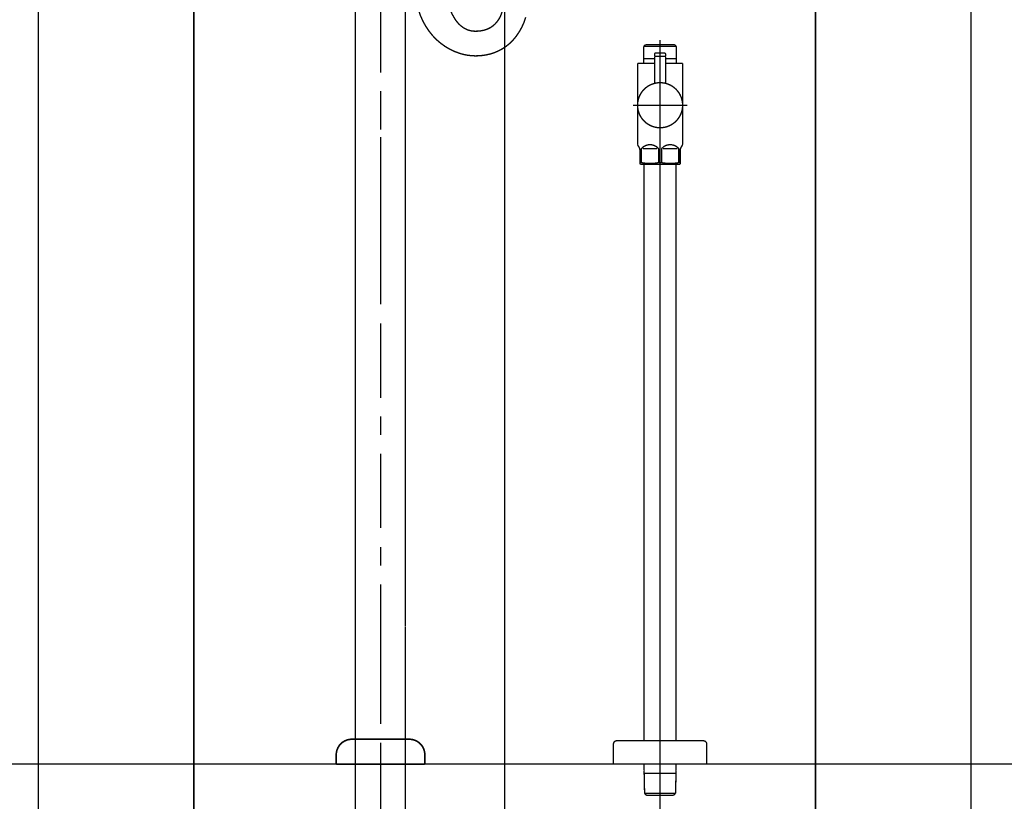
# Model space of a CAD drawing. Extents: x 36 to 540, y -335 to -85.
# Drawn here: x 382 to 446, y -306 to -256 of the extents above; entities that cross this region are included whole.
import ezdxf

# ---------------------------------------------------------------- set-up
doc = ezdxf.new("R2010")
doc.units = 0
for name, pattern in [('AIGENLINE001', [13.007, 10, -1, 0.0035, -1, 0.0035, -1]), ('AIGENLINE002', [1.3954, 0.6977, -0.6977]), ('AIGENLINE004', [14, 11, -1, 1, -1]), ('AIGENLINE015', [1.4024, 0.7012, -0.7012]), ('AIGENLINE018', [1.4152, 0.7076, -0.7076])]:
    doc.linetypes.add(name, pattern=pattern)
doc.layers.add('LAYER_1', color=7, linetype='CONTINUOUS')
doc.layers.add('LAYER_2', color=7, linetype='CONTINUOUS')

# ---------------------------------------------------------------- blocks, each defined once
blk = doc.blocks.new('AIGNBL01020003')
at = {"layer": 'LAYER_1', "color": 6, "linetype": 'AIGENLINE001', "const_width": 0.0882, "flags": 128}
blk.add_lwpolyline([(423.4737, -263.6784), (423.4737, -311.4367)], dxfattribs=at)
blk = doc.blocks.new('AIGNBL01020004')
at = {"layer": 'LAYER_1', "color": 6, "const_width": 0.0882}
blk.add_lwpolyline([(424.5034, -265.589), (424.5034, -302.4784)], dxfattribs=at)
blk = doc.blocks.new('AIGNBL01020005')
at = {"layer": 'LAYER_1', "color": 6, "const_width": 0.0882}
blk.add_lwpolyline([(424.4979, -265.3782), (424.5034, -265.589)], dxfattribs=at)
blk = doc.blocks.new('AIGNBL01020006')
at = {"layer": 'LAYER_1', "color": 6, "const_width": 0.0882}
blk.add_lwpolyline([(424.5034, -304.3677), (424.4979, -304.5785)], dxfattribs=at)
blk = doc.blocks.new('AIGNBL01020007')
at = {"layer": 'LAYER_1', "color": 6, "const_width": 0.0882}
blk.add_lwpolyline([(424.4706, -305.8622), (424.348, -305.9786)], dxfattribs=at)
blk = doc.blocks.new('AIGNBL01020008')
at = {"layer": 'LAYER_1', "color": 6, "const_width": 0.0882}
blk.add_lwpolyline([(422.4491, -304.5785), (424.4979, -304.5785)], dxfattribs=at)
blk = doc.blocks.new('AIGNBL01020009')
at = {"layer": 'LAYER_1', "color": 6, "const_width": 0.0882}
blk.add_lwpolyline([(424.4979, -304.5785), (424.4706, -305.8622)], dxfattribs=at)
blk = doc.blocks.new('AIGNBL0102000A')
at = {"layer": 'LAYER_1', "color": 6, "const_width": 0.0882}
blk.add_lwpolyline([(424.348, -305.9786)], dxfattribs=at)
blk = doc.blocks.new('AIGNBL0102000B')
at = {"layer": 'LAYER_1', "color": 6, "const_width": 0.0882}
blk.add_lwpolyline([(422.4435, -304.3677), (422.4435, -303.9784)], dxfattribs=at)
blk = doc.blocks.new('AIGNBL0102000C')
at = {"layer": 'LAYER_1', "color": 6, "const_width": 0.0882}
blk.add_lwpolyline([(422.5989, -305.9786), (422.5993, -305.9786)], dxfattribs=at)
blk = doc.blocks.new('AIGNBL0102000D')
at = {"layer": 'LAYER_1', "color": 6, "const_width": 0.0882}
blk.add_lwpolyline([(422.5993, -305.9786), (424.348, -305.9786)], dxfattribs=at)
blk = doc.blocks.new('AIGNBL0102000E')
at = {"layer": 'LAYER_1', "color": 6, "const_width": 0.0882}
blk.add_lwpolyline([(422.4766, -305.8622), (422.4491, -304.5785)], dxfattribs=at)
blk = doc.blocks.new('AIGNBL0102000F')
at = {"layer": 'LAYER_1', "color": 6, "const_width": 0.0882}
blk.add_lwpolyline([(422.5989, -305.9786), (422.4766, -305.8622)], dxfattribs=at)
blk = doc.blocks.new('AIGNBL01020010')
at = {"layer": 'LAYER_1', "color": 6, "const_width": 0.0882}
blk.add_lwpolyline([(422.4491, -304.5785), (422.4435, -304.3677)], dxfattribs=at)
blk = doc.blocks.new('AIGNBL01020011')
at = {"layer": 'LAYER_1', "color": 6, "const_width": 0.0882}
blk.add_lwpolyline([(422.4435, -265.589), (422.4491, -265.3782)], dxfattribs=at)
blk = doc.blocks.new('AIGNBL01020012')
at = {"layer": 'LAYER_1', "color": 6, "const_width": 0.0882}
blk.add_lwpolyline([(424.4979, -265.3782), (422.4491, -265.3782)], dxfattribs=at)
blk = doc.blocks.new('AIGNBL01020013')
at = {"layer": 'LAYER_1', "color": 6, "const_width": 0.0882}
blk.add_lwpolyline([(422.4435, -302.4784), (422.4435, -265.589)], dxfattribs=at)
blk = doc.blocks.new('AIGNBL01020014')
at = {"layer": 'LAYER_1', "color": 6, "const_width": 0.0882}
blk.add_lwpolyline([(422.4766, -305.8622), (424.4706, -305.8622)], dxfattribs=at)
blk = doc.blocks.new('AIGNBL01020015')
at = {"layer": 'LAYER_1', "color": 6, "const_width": 0.0882}
blk.add_lwpolyline([(424.5034, -303.9784), (424.5034, -304.3677)], dxfattribs=at)
blk = doc.blocks.new('AIGNBL01020016')
at = {"layer": 'LAYER_1', "color": 6, "const_width": 0.0882}
blk.add_lwpolyline([(422.2675, -265.2776), (422.2675, -264.3784)], dxfattribs=at)
blk = doc.blocks.new('AIGNBL01020017')
at = {"layer": 'LAYER_1', "color": 6, "const_width": 0.0882}
blk.add_lwpolyline([(423.6673, -264.3784), (424.5799, -264.3784)], dxfattribs=at)
blk = doc.blocks.new('AIGNBL01020018')
at = {"layer": 'LAYER_1', "color": 6, "const_width": 0.0882}
blk.add_lwpolyline([(423.2797, -264.3784), (422.3674, -264.3784)], dxfattribs=at)
blk = doc.blocks.new('AIGNBL01020019')
at = {"layer": 'LAYER_1', "color": 6, "const_width": 0.0882}
blk.add_lwpolyline([(424.7735, -265.3637), (424.7487, -265.3782)], dxfattribs=at)
blk = doc.blocks.new('AIGNBL0102001A')
at = {"layer": 'LAYER_1', "color": 6, "const_width": 0.0882}
blk.add_lwpolyline([(424.7487, -265.3782), (422.1986, -265.3782)], dxfattribs=at)
blk = doc.blocks.new('AIGNBL0102001B')
at = {"layer": 'LAYER_1', "color": 6, "const_width": 0.0882}
blk.add_lwpolyline([(424.7735, -265.2776), (424.7735, -265.3637)], dxfattribs=at)
blk = doc.blocks.new('AIGNBL0102001C')
at = {"layer": 'LAYER_1', "color": 6, "const_width": 0.0882}
blk.add_lwpolyline([(422.1735, -265.3637), (422.1735, -265.2776)], dxfattribs=at)
blk = doc.blocks.new('AIGNBL0102001D')
at = {"layer": 'LAYER_1', "color": 6, "const_width": 0.0882}
blk.add_lwpolyline([(422.2675, -265.2776), (422.1735, -265.2776)], dxfattribs=at)
blk = doc.blocks.new('AIGNBL0102001E')
at = {"layer": 'LAYER_1', "color": 6, "const_width": 0.0882}
blk.add_lwpolyline([(424.6798, -265.2776), (424.7735, -265.2776)], dxfattribs=at)
blk = doc.blocks.new('AIGNBL0102001F')
at = {"layer": 'LAYER_1', "color": 6, "const_width": 0.0882}
blk.add_lwpolyline([(423.3796, -265.2776), (423.5674, -265.2776)], dxfattribs=at)
blk = doc.blocks.new('AIGNBL01020020')
at = {"layer": 'LAYER_1', "color": 6, "const_width": 0.0882}
blk.add_lwpolyline([(424.8003, -264.3322), (424.9237, -264.1186)], dxfattribs=at)
blk = doc.blocks.new('AIGNBL01020021')
at = {"layer": 'LAYER_1', "color": 6, "const_width": 0.0882}
blk.add_lwpolyline([(422.1469, -264.3322), (422.0236, -264.1186)], dxfattribs=at)
blk = doc.blocks.new('AIGNBL01020022')
at = {"layer": 'LAYER_1', "color": 6, "const_width": 0.0882}
blk.add_lwpolyline([(422.0236, -264.1186), (422.0236, -258.8786)], dxfattribs=at)
blk = doc.blocks.new('AIGNBL01020023')
at = {"layer": 'LAYER_1', "color": 6, "linetype": 'AIGENLINE001', "const_width": 0.0882, "flags": 128}
blk.add_lwpolyline([(424.7735, -264.4321), (424.7735, -264.3784)], dxfattribs=at)
blk = doc.blocks.new('AIGNBL01020024')
at = {"layer": 'LAYER_1', "color": 6, "const_width": 0.0882}
blk.add_lwpolyline([(424.6798, -264.3784), (424.6798, -265.2776)], dxfattribs=at)
blk = doc.blocks.new('AIGNBL01020025')
at = {"layer": 'LAYER_1', "color": 6, "const_width": 0.0882}
blk.add_lwpolyline([(423.5674, -265.2776), (423.5674, -264.3784)], dxfattribs=at)
blk = doc.blocks.new('AIGNBL01020026')
at = {"layer": 'LAYER_1', "color": 6, "const_width": 0.0882}
blk.add_lwpolyline([(423.3796, -264.3784), (423.3796, -265.2776)], dxfattribs=at)
blk = doc.blocks.new('AIGNBL01020027')
at = {"layer": 'LAYER_1', "color": 6, "const_width": 0.0882}
blk.add_lwpolyline([(422.1735, -264.4321), (422.1735, -265.2776)], dxfattribs=at)
blk = doc.blocks.new('AIGNBL01020028')
at = {"layer": 'LAYER_1', "color": 6, "const_width": 0.0882}
blk.add_lwpolyline([(424.4073, -257.6784), (422.5397, -257.6784)], dxfattribs=at)
blk = doc.blocks.new('AIGNBL01020029')
at = {"layer": 'LAYER_1', "color": 6, "const_width": 0.0882}
blk.add_lwpolyline([(422.0236, -258.8786), (422.4236, -258.8786)], dxfattribs=at)
blk = doc.blocks.new('AIGNBL0102002A')
at = {"layer": 'LAYER_1', "color": 6, "const_width": 0.0882}
blk.add_lwpolyline([(424.9237, -264.1186), (424.9237, -258.8786)], dxfattribs=at)
blk = doc.blocks.new('AIGNBL0102002B')
at = {"layer": 'LAYER_1', "color": 6, "const_width": 0.0882}
blk.add_lwpolyline([(424.5237, -258.8786), (424.9237, -258.8786)], dxfattribs=at)
blk = doc.blocks.new('AIGNBL0102002C')
at = {"layer": 'LAYER_1', "color": 6, "const_width": 0.0882}
blk.add_lwpolyline([(422.1986, -265.3782), (422.1735, -265.3637)], dxfattribs=at)
blk = doc.blocks.new('AIGNBL0102002D')
at = {"layer": 'LAYER_1', "color": 6, "linetype": 'AIGENLINE001', "const_width": 0.0882, "flags": 128}
blk.add_lwpolyline([(421.7235, -261.5782), (425.2234, -261.5782)], dxfattribs=at)
blk = doc.blocks.new('AIGNBL0102002E')
at = {"layer": 'LAYER_1', "color": 6, "const_width": 0.0882}
blk.add_lwpolyline([(424.5237, -257.7948), (422.4236, -257.7948)], dxfattribs=at)
blk = doc.blocks.new('AIGNBL0102002F')
at = {"layer": 'LAYER_1', "color": 6, "const_width": 0.0882}
blk.add_lwpolyline([(424.4073, -257.6784), (424.5237, -257.7948)], dxfattribs=at)
blk = doc.blocks.new('AIGNBL01020030')
at = {"layer": 'LAYER_1', "color": 6, "const_width": 0.0882}
blk.add_lwpolyline([(422.5397, -257.6784), (422.4236, -257.7948)], dxfattribs=at)
blk = doc.blocks.new('AIGNBL01020031')
at = {"layer": 'LAYER_1', "color": 6, "const_width": 0.0882}
blk.add_lwpolyline([(423.1236, -258.5769), (422.4236, -258.5769)], dxfattribs=at)
blk = doc.blocks.new('AIGNBL01020032')
at = {"layer": 'LAYER_1', "color": 6, "const_width": 0.0882}
blk.add_lwpolyline([(424.5237, -258.6768), (424.5237, -258.8786)], dxfattribs=at)
blk = doc.blocks.new('AIGNBL01020033')
at = {"layer": 'LAYER_1', "color": 6, "const_width": 0.0882}
blk.add_lwpolyline([(424.5237, -257.7948), (424.5237, -258.6768)], dxfattribs=at)
blk = doc.blocks.new('AIGNBL01020034')
at = {"layer": 'LAYER_1', "color": 6, "const_width": 0.0882}
blk.add_lwpolyline([(422.4236, -258.6768), (422.4236, -257.7948)], dxfattribs=at)
blk = doc.blocks.new('AIGNBL01020035')
at = {"layer": 'LAYER_1', "color": 6, "const_width": 0.0882}
blk.add_lwpolyline([(422.4236, -258.8786), (422.4236, -258.6768)], dxfattribs=at)
blk = doc.blocks.new('AIGNBL01020036')
at = {"layer": 'LAYER_1', "color": 6, "const_width": 0.0882}
blk.add_lwpolyline([(423.1236, -258.8786), (422.4236, -258.8786)], dxfattribs=at)
blk = doc.blocks.new('AIGNBL01020037')
at = {"layer": 'LAYER_1', "color": 6, "linetype": 'AIGENLINE001', "const_width": 0.0882, "flags": 128}
blk.add_lwpolyline([(423.4737, -257.3793), (423.4737, -265.6786)], dxfattribs=at)
blk = doc.blocks.new('AIGNBL01020038')
at = {"layer": 'LAYER_1', "color": 6, "linetype": 'AIGENLINE001', "const_width": 0.0882, "flags": 128}
blk.add_lwpolyline([(424.8003, -264.3322), (424.7735, -264.3784)], dxfattribs=at)
blk = doc.blocks.new('AIGNBL01020039')
at = {"layer": 'LAYER_1', "color": 6, "const_width": 0.0882}
blk.add_lwpolyline([(424.7735, -265.2776), (424.7735, -264.4321)], dxfattribs=at)
blk = doc.blocks.new('AIGNBL0102003A')
at = {"layer": 'LAYER_1', "color": 6, "linetype": 'AIGENLINE001', "const_width": 0.0882, "flags": 128}
blk.add_lwpolyline([(422.1469, -264.3322), (422.1735, -264.3784)], dxfattribs=at)
blk = doc.blocks.new('AIGNBL0102003B')
at = {"layer": 'LAYER_1', "color": 6, "linetype": 'AIGENLINE001', "const_width": 0.0882, "flags": 128}
blk.add_lwpolyline([(422.1735, -264.3784), (422.1735, -264.4321)], dxfattribs=at)
blk = doc.blocks.new('AIGNBL0102003C')
at = {"layer": 'LAYER_1', "color": 6, "const_width": 0.0882}
blk.add_lwpolyline([(424.5237, -258.8786), (423.8237, -258.8786)], dxfattribs=at)
blk = doc.blocks.new('AIGNBL0102003D')
at = {"layer": 'LAYER_1', "color": 6, "const_width": 0.0882}
blk.add_lwpolyline([(424.5237, -258.5769), (423.8237, -258.5769)], dxfattribs=at)
blk = doc.blocks.new('AIGNBL0102003E')
at = {"layer": 'LAYER_1', "color": 6, "const_width": 0.0882}
blk.add_lwpolyline([(423.3796, -264.3784, 0.4144121), (422.3581, -264.2875), (422.2675, -264.3784)], format="xyb", dxfattribs=at)
blk = doc.blocks.new('AIGNBL0102003F')
at = {"layer": 'LAYER_1', "color": 6, "const_width": 0.0882}
blk.add_lwpolyline([(424.6798, -264.3784, 0.4142572), (423.6579, -264.2875), (423.5674, -264.3784)], format="xyb", dxfattribs=at)
blk = doc.blocks.new('AIGNBL01020040')
at = {"layer": 'LAYER_1', "color": 6, "const_width": 0.0882}
blk.add_lwpolyline([(423.5674, -265.2776, 0.0891684), (424.6798, -265.2776)], format="xyb", dxfattribs=at)
blk = doc.blocks.new('AIGNBL01020041')
at = {"layer": 'LAYER_1', "color": 6, "const_width": 0.0882}
blk.add_lwpolyline([(422.2675, -265.2776, 0.089254), (423.3796, -265.2776)], format="xyb", dxfattribs=at)
blk = doc.blocks.new('AIGNBL01020042')
at = {"layer": 'LAYER_1', "color": 6, "const_width": 0.0882}
blk.add_lwpolyline([(424.8003, -264.3322), (424.7735, -264.4321)], dxfattribs=at)
blk = doc.blocks.new('AIGNBL01020043')
at = {"layer": 'LAYER_1', "color": 6, "const_width": 0.0882}
blk.add_lwpolyline([(422.1735, -264.4321), (422.1469, -264.3322)], dxfattribs=at)
blk = doc.blocks.new('AIGNBL01020044')
at = {"layer": 'LAYER_1', "color": 6, "const_width": 0.0882}
blk.add_lwpolyline([(423.8237, -258.408), (423.8037, -258.428)], dxfattribs=at)
blk = doc.blocks.new('AIGNBL01020045')
at = {"layer": 'LAYER_1', "color": 6, "const_width": 0.0882}
blk.add_lwpolyline([(423.1236, -258.408), (423.1436, -258.428)], dxfattribs=at)
blk = doc.blocks.new('AIGNBL01020046')
at = {"layer": 'LAYER_1', "color": 6, "const_width": 0.0882}
blk.add_lwpolyline([(423.8237, -258.408), (423.8237, -258.2785)], dxfattribs=at)
blk = doc.blocks.new('AIGNBL01020047')
at = {"layer": 'LAYER_1', "color": 6, "const_width": 0.0882}
blk.add_lwpolyline([(423.1236, -258.408), (423.1236, -258.2785)], dxfattribs=at)
blk = doc.blocks.new('AIGNBL01020048')
at = {"layer": 'LAYER_1', "color": 6, "const_width": 0.0882}
blk.add_lwpolyline([(423.1736, -258.2282), (423.7737, -258.2282)], dxfattribs=at)
blk = doc.blocks.new('AIGNBL01020049')
at = {"layer": 'LAYER_1', "color": 6, "const_width": 0.0882}
blk.add_lwpolyline([(423.1436, -258.428), (423.8037, -258.428)], dxfattribs=at)
blk = doc.blocks.new('AIGNBL0102004A')
at = {"layer": 'LAYER_1', "color": 6, "const_width": 0.0882}
blk.add_lwpolyline([(423.1736, -258.2282, 0.3914126), (423.1236, -258.2785)], format="xyb", dxfattribs=at)
blk = doc.blocks.new('AIGNBL0102004B')
at = {"layer": 'LAYER_1', "color": 6, "const_width": 0.0882}
blk.add_lwpolyline([(423.8237, -258.2785, 0.3935658), (423.7737, -258.2282)], format="xyb", dxfattribs=at)
blk = doc.blocks.new('AIGNBL0102004C')
at = {"layer": 'LAYER_1', "color": 6, "const_width": 0.0882}
blk.add_lwpolyline([(424.9237, -261.5782, 0.414196), (423.4737, -260.1285, 0.4142141), (422.0236, -261.5782, 0.4142311), (423.4737, -263.0286, 0.414213)], format="xyb", close=True, dxfattribs=at)
blk = doc.blocks.new('AIGNBL0102004D')
at = {"layer": 'LAYER_1', "color": 6, "linetype": 'AIGENLINE001', "const_width": 0.0882, "flags": 128}
blk.add_lwpolyline([(423.4737, -261.2282), (423.4737, -258.1283)], dxfattribs=at)
blk = doc.blocks.new('AIGNBL0102004E')
at = {"layer": 'LAYER_1', "color": 6, "const_width": 0.0882}
blk.add_lwpolyline([(423.1436, -258.428), (423.1236, -258.448)], dxfattribs=at)
blk = doc.blocks.new('AIGNBL0102004F')
at = {"layer": 'LAYER_1', "color": 6, "const_width": 0.0882}
blk.add_lwpolyline([(423.1236, -258.448), (423.1236, -260.1713)], dxfattribs=at)
blk = doc.blocks.new('AIGNBL01020050')
at = {"layer": 'LAYER_1', "color": 6, "const_width": 0.0882}
blk.add_lwpolyline([(423.8237, -260.1713), (423.8237, -258.448)], dxfattribs=at)
blk = doc.blocks.new('AIGNBL01020051')
at = {"layer": 'LAYER_1', "color": 6, "const_width": 0.0882}
blk.add_lwpolyline([(423.1436, -258.428), (423.8037, -258.428)], dxfattribs=at)
blk = doc.blocks.new('AIGNBL01020052')
at = {"layer": 'LAYER_1', "color": 6, "const_width": 0.0882}
blk.add_lwpolyline([(423.8237, -258.448), (423.8037, -258.428)], dxfattribs=at)
blk = doc.blocks.new('AIGNBL01020053')
at = {"layer": 'LAYER_1', "color": 6, "const_width": 0.0882}
blk.add_lwpolyline([(426.2735, -302.4784), (420.6735, -302.4784)], dxfattribs=at)
blk = doc.blocks.new('AIGNBL01020054')
at = {"layer": 'LAYER_1', "color": 6, "const_width": 0.0882}
blk.add_lwpolyline([(420.4737, -303.9784), (420.4737, -302.6782)], dxfattribs=at)
blk = doc.blocks.new('AIGNBL01020055')
at = {"layer": 'LAYER_1', "color": 6, "const_width": 0.0882}
blk.add_lwpolyline([(426.4736, -303.9784), (426.4736, -302.6782)], dxfattribs=at)
blk = doc.blocks.new('AIGNBL01020056')
at = {"layer": 'LAYER_1', "color": 6, "linetype": 'AIGENLINE001', "const_width": 0.0882, "flags": 128}
blk.add_lwpolyline([(423.4737, -302.1787), (423.4737, -304.2781)], dxfattribs=at)
blk = doc.blocks.new('AIGNBL01020057')
at = {"layer": 'LAYER_1', "color": 6, "const_width": 0.0882}
blk.add_lwpolyline([(426.4736, -303.9784), (420.4737, -303.9784)], dxfattribs=at)
blk = doc.blocks.new('AIGNBL01020058')
at = {"layer": 'LAYER_1', "color": 6, "const_width": 0.0882}
blk.add_lwpolyline([(426.4736, -302.6782, 0.3927623), (426.2735, -302.4784)], format="xyb", dxfattribs=at)
blk = doc.blocks.new('AIGNBL01020059')
at = {"layer": 'LAYER_1', "color": 6, "const_width": 0.0882}
blk.add_lwpolyline([(420.6735, -302.4784, 0.4141914), (420.4737, -302.6782)], format="xyb", dxfattribs=at)
blk = doc.blocks.new('AIGNBL01010002')
at = {"layer": 'LAYER_1'}
for name in ['AIGNBL01020030', 'AIGNBL0102002E', 'AIGNBL01020034', 'AIGNBL01020028', 'AIGNBL01020037', 'AIGNBL0102002F', 'AIGNBL01020033', 'AIGNBL0102004A', 'AIGNBL01020047', 'AIGNBL01020045', 'AIGNBL0102004E', 'AIGNBL0102004F', 'AIGNBL01020049', 'AIGNBL01020051', 'AIGNBL01020048', 'AIGNBL0102004D', 'AIGNBL0102004B', 'AIGNBL01020044', 'AIGNBL01020052', 'AIGNBL01020046', 'AIGNBL01020050', 'AIGNBL01020022', 'AIGNBL01020029', 'AIGNBL01020031', 'AIGNBL01020035', 'AIGNBL01020036', 'AIGNBL0102003D', 'AIGNBL0102003C', 'AIGNBL01020032', 'AIGNBL0102002B', 'AIGNBL0102002A', 'AIGNBL0102004C', 'AIGNBL0102002D', 'AIGNBL01020021', 'AIGNBL0102003E', 'AIGNBL01020003', 'AIGNBL0102003F', 'AIGNBL01020020', 'AIGNBL0102003A', 'AIGNBL01020043', 'AIGNBL0102003B', 'AIGNBL01020027', 'AIGNBL01020016', 'AIGNBL01020018', 'AIGNBL01020026', 'AIGNBL01020025', 'AIGNBL01020017', 'AIGNBL01020024', 'AIGNBL01020038', 'AIGNBL01020042', 'AIGNBL01020023', 'AIGNBL01020039', 'AIGNBL0102001C', 'AIGNBL0102001D', 'AIGNBL0102002C', 'AIGNBL0102001A', 'AIGNBL01020041', 'AIGNBL01020011', 'AIGNBL01020012', 'AIGNBL0102001F', 'AIGNBL01020040', 'AIGNBL01020005', 'AIGNBL0102001E', 'AIGNBL01020019', 'AIGNBL0102001B', 'AIGNBL01020013', 'AIGNBL01020004', 'AIGNBL01020056', 'AIGNBL01020059', 'AIGNBL01020054', 'AIGNBL01020053', 'AIGNBL01020058', 'AIGNBL01020055', 'AIGNBL01020057', 'AIGNBL0102000B', 'AIGNBL01020015', 'AIGNBL01020010', 'AIGNBL01020008', 'AIGNBL0102000E', 'AIGNBL01020009', 'AIGNBL01020006', 'AIGNBL0102000F', 'AIGNBL01020014', 'AIGNBL0102000C', 'AIGNBL0102000D', 'AIGNBL01020007', 'AIGNBL0102000A']:
    blk.add_blockref(name, (0, 0), dxfattribs=at)
blk = doc.blocks.new('AIGNBL0102005C')
at = {"layer": 'LAYER_1', "const_width": 0.0882}
for points in [[(413.4736, -248.3245), (413.4736, -248.6773)], [(413.4736, -305.1881), (413.4736, -305.5409)]]:
    blk.add_lwpolyline(points, dxfattribs=at)
at = {"layer": 'LAYER_1', "linetype": 'AIGENLINE002', "const_width": 0.0882, "flags": 128}
blk.add_lwpolyline([(413.4736, -249.375), (413.4736, -304.8393)], dxfattribs=at)
blk = doc.blocks.new('AIGNBL0101005B')
at = {"layer": 'LAYER_1'}
blk.add_blockref('AIGNBL0102005C', (0, 0), dxfattribs=at)
blk = doc.blocks.new('AIGNBL0102005E')
at = {"layer": 'LAYER_1', "color": 4, "const_width": 0.0882}
for points in [[(403.861, -254.085), (403.861, -295.0908)], [(407.0877, -254.085), (407.0877, -295.0908)]]:
    blk.add_lwpolyline(points, dxfattribs=at)
blk = doc.blocks.new('AIGNBL01020063')
at = {"layer": 'LAYER_1', "color": 4, "const_width": 0.0882}
for points in [[(405.4864, -253.4829), (405.4864, -254.085)], [(405.4864, -259.4774), (405.4864, -254.6763)], [(405.4864, -263.143), (405.4864, -260.6708)], [(405.4864, -274.3933), (405.4864, -263.6157)], [(405.4864, -268.7213), (405.4864, -264.3371)], [(405.4864, -280.4133), (405.4864, -275.6129)], [(405.4864, -282.8007), (405.4864, -281.6073)], [(405.4864, -288.7952), (405.4864, -283.9948)], [(405.4864, -291.2081), (405.4864, -290.0147)], [(405.4864, -301.4015), (405.4864, -292.4022)], [(405.4864, -303.8144), (405.4864, -302.5955)], [(405.4864, -303.0992), (405.4864, -305.9621)], [(405.4864, -305.4867), (405.4864, -304.2933)], [(405.4864, -305.6314), (405.4864, -308.5259)]]:
    blk.add_lwpolyline(points, dxfattribs=at)
blk = doc.blocks.new('AIGNBL01020064')
at = {"layer": 'LAYER_1', "color": 4, "const_width": 0.0882}
for points in [[(403.861, -307.2905), (403.861, -295.0349)], [(407.0877, -307.2905), (407.0877, -295.1076)], [(403.861, -307.2905), (407.0877, -307.2905)]]:
    blk.add_lwpolyline(points, dxfattribs=at)
blk = doc.blocks.new('AIGNBL010300B6')
at = {"layer": 'LAYER_1', "color": 4, "const_width": 0.1058}
blk.add_lwpolyline([(403.6367, -302.3785), (407.3364, -302.3785)], dxfattribs=at)
blk = doc.blocks.new('AIGNBL010300B7')
at = {"layer": 'LAYER_1', "color": 4, "const_width": 0.1058}
blk.add_lwpolyline([(408.3362, -303.9784), (408.3362, -303.3786)], dxfattribs=at)
blk = doc.blocks.new('AIGNBL010300B8')
at = {"layer": 'LAYER_1', "color": 4, "const_width": 0.1058}
blk.add_lwpolyline([(402.6363, -303.3786), (402.6363, -303.9784)], dxfattribs=at)
blk = doc.blocks.new('AIGNBL010300B9')
at = {"layer": 'LAYER_1', "color": 4, "const_width": 0.1058}
blk.add_lwpolyline([(402.6363, -303.9784), (408.3362, -303.9784)], dxfattribs=at)
blk = doc.blocks.new('AIGNBL010300BA')
at = {"layer": 'LAYER_1', "color": 4, "const_width": 0.1058}
blk.add_lwpolyline([(407.3364, -302.3785, -0.4142236), (408.3362, -303.3786)], format="xyb", dxfattribs=at)
blk = doc.blocks.new('AIGNBL010300BB')
at = {"layer": 'LAYER_1', "color": 4, "const_width": 0.1058}
blk.add_lwpolyline([(402.6363, -303.3786, -0.4142019), (403.6367, -302.3785)], format="xyb", dxfattribs=at)
blk = doc.blocks.new('AIGNBL010200B5')
at = {"layer": 'LAYER_1'}
for name in ['AIGNBL010300BB', 'AIGNBL010300B6', 'AIGNBL010300BA', 'AIGNBL010300B8', 'AIGNBL010300B7', 'AIGNBL010300B9']:
    blk.add_blockref(name, (0, 0), dxfattribs=at)
blk = doc.blocks.new('AIGNBL0101005D')
at = {"layer": 'LAYER_1', "color": 4, "const_width": 0.0882}
blk.add_lwpolyline([(414.829, -255.9224, -0.1133337), (413.9778, -257.4288, -0.1582801), (412.2804, -258.3417, -0.0459081), (411.5917, -258.4044), (411.5835, -258.4044, -0.0743272), (410.5994, -258.2493, -0.1374613), (408.8353, -257.0981, -0.1299815), (407.8355, -255.0739, -0.0542998)], format="xyb", dxfattribs=at)
at = {"layer": 'LAYER_1', "color": 4, "linetype": 'AIGENLINE004', "const_width": 0.0882, "flags": 128}
blk.add_lwpolyline([(405.4684, -253.0571), (405.4684, -250.4445, -0.0761748), (405.7274, -249.5096, -0.0954536), (406.1757, -248.8599, -0.197996), (407.2794, -248.4334, -0.0815144), (408.1587, -248.5684, -0.314852), (409.5864, -250.5574), (409.5864, -251.5254), (409.5864, -253.764, 0.0538245), (409.851, -255.1107, 0.070263), (410.2819, -256.045, 0.0977821), (410.793, -256.5761, 0.1511064), (411.5864, -256.8169, 0.0885788), (412.3064, -256.7015, 0.110188), (412.8563, -256.3518, 0.0991722), (413.2496, -255.7404, 0.0713564), (413.4832, -254.7341, 0.043134), (413.4736, -252.6836, -0.0014779), (413.4571, -252.0672)], format="xyb", dxfattribs=at)
at = {"layer": 'LAYER_1'}
for name in ['AIGNBL0102005E', 'AIGNBL01020063', 'AIGNBL01020064', 'AIGNBL010200B5']:
    blk.add_blockref(name, (0, 0), dxfattribs=at)
blk = doc.blocks.new('AIGNBL02020189')
at = {"layer": 'LAYER_2', "linetype": 'AIGENLINE018', "const_width": 0.0882, "flags": 128}
blk.add_lwpolyline([(433.4737, -327.6189), (433.4737, -168.0587)], dxfattribs=at)
blk = doc.blocks.new('AIGNBL02010188')
at = {"layer": 'LAYER_2'}
blk.add_blockref('AIGNBL02020189', (0, 0), dxfattribs=at)
blk = doc.blocks.new('AIGNBL0202018B')
at = {"layer": 'LAYER_2', "linetype": 'AIGENLINE018', "const_width": 0.0882, "flags": 128}
blk.add_lwpolyline([(443.4737, -327.6189), (443.4737, -168.0587)], dxfattribs=at)
blk = doc.blocks.new('AIGNBL0201018A')
at = {"layer": 'LAYER_2'}
blk.add_blockref('AIGNBL0202018B', (0, 0), dxfattribs=at)
blk = doc.blocks.new('AIGNBL0202018D')
at = {"layer": 'LAYER_2', "linetype": 'AIGENLINE018', "const_width": 0.0882, "flags": 128}
blk.add_lwpolyline([(393.4737, -327.6189), (393.4737, -168.0587)], dxfattribs=at)
blk = doc.blocks.new('AIGNBL0201018C')
at = {"layer": 'LAYER_2'}
blk.add_blockref('AIGNBL0202018D', (0, 0), dxfattribs=at)
blk = doc.blocks.new('AIGNBL0202018F')
at = {"layer": 'LAYER_2', "linetype": 'AIGENLINE018', "const_width": 0.0882, "flags": 128}
blk.add_lwpolyline([(383.4737, -327.6189), (383.4737, -168.0587)], dxfattribs=at)
blk = doc.blocks.new('AIGNBL0201018E')
at = {"layer": 'LAYER_2'}
blk.add_blockref('AIGNBL0202018F', (0, 0), dxfattribs=at)
blk = doc.blocks.new('AIGNBL0202019B')
at = {"layer": 'LAYER_2', "const_width": 0.0882}
for points in [[(413.4815, -268.792), (413.4815, -269.1448)], [(413.4815, -330.1474), (413.4815, -330.5002)]]:
    blk.add_lwpolyline(points, dxfattribs=at)
at = {"layer": 'LAYER_2', "linetype": 'AIGENLINE015', "const_width": 0.0882, "flags": 128}
blk.add_lwpolyline([(413.4815, -269.846), (413.4815, -329.7968)], dxfattribs=at)
blk = doc.blocks.new('AIGNBL0201019A')
at = {"layer": 'LAYER_2'}
blk.add_blockref('AIGNBL0202019B', (0, 0), dxfattribs=at)

msp = doc.modelspace()

# ---------------------------------------------------------------- linework, layer by layer
at = {"layer": 'LAYER_2', "const_width": 0.0882}
for points in [[(413.4737, -261.8646), (413.4737, -262.784)], [(329.4737, -303.9784), (497.4737, -303.9784)]]:
    msp.add_lwpolyline(points, dxfattribs=at)

# ---------------------------------------------------------------- block references
at = {"layer": 'LAYER_1'}
for name in ['AIGNBL0101005D', 'AIGNBL0101005B', 'AIGNBL01010002']:
    msp.add_blockref(name, (0, 0), dxfattribs=at)
at = {"layer": 'LAYER_2'}
for name in ['AIGNBL0201018E', 'AIGNBL0201018C', 'AIGNBL02010188', 'AIGNBL0201018A', 'AIGNBL0201019A']:
    msp.add_blockref(name, (0, 0), dxfattribs=at)

doc.saveas('drawing.dxf')
